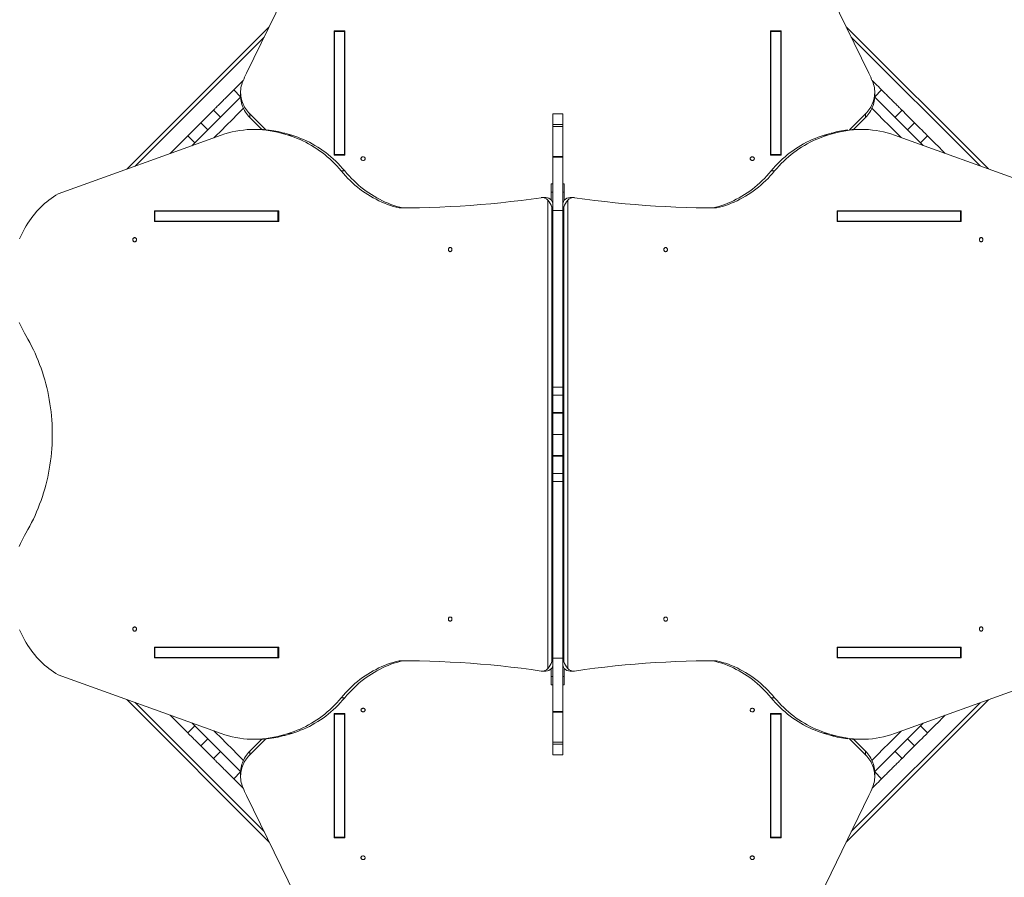
# Model space of a CAD drawing. Units: millimetres. Extents: x 2160 to 14808, y 1915 to 14386.
# Drawn here: x 8568 to 10647, y 7181 to 8991 of the extents above; entities that cross this region are included whole.
import ezdxf

# ---------------------------------------------------------------- set-up
doc = ezdxf.new("R2010")
doc.units = ezdxf.units.MM
doc.layers.add('DiKom', color=7, linetype='Continuous')

msp = doc.modelspace()

# ---------------------------------------------------------------- linework, layer by layer
at = {"layer": 'DiKom', "color": 7, "linetype": 'Continuous', "lineweight": 15}
for p, q in [((9046.9, 8878.2), (9149.3, 9088.5)), ((10361.1, 8878.2), (10258.7, 9088.5)), ((9094.8, 8976.5), (8793.8, 8675.5)), ((9232.3, 8967.7), (9254.7, 8967.7)), ((9232.3, 8705.3), (9232.3, 8967.7)), ((9233, 8966.4), (9254, 8966.4)), ((9233, 8706.6), (9233, 8966.4)), ((9254, 8706.6), (9254, 8966.4)), ((9254.7, 8967.7), (9254.7, 8705.3)), ((10153.3, 8967.7), (10175.7, 8967.7)), ((10153.3, 8705.3), (10153.3, 8967.7)), ((10154, 8966.4), (10175, 8966.4)), ((10154, 8706.6), (10154, 8966.4)), ((10175, 8706.6), (10175, 8966.4)), ((10175.7, 8967.7), (10175.7, 8705.3)), ((10613.7, 8676.1), (10313.2, 8976.5)), ((9084.1, 8954.5), (8811.4, 8681.9)), ((9233, 8960.2), (9232.3, 8960.2)), ((9254.7, 8960.2), (9254, 8960.2)), ((10154, 8960.2), (10153.3, 8960.2)), ((10175.7, 8960.2), (10175, 8960.2)), ((10596, 8682.4), (10323.9, 8954.5)), ((9019.9, 8843.1), (9034.5, 8828.6)), ((9034.4, 8837.7), (9034.4, 8830.2)), ((10388, 8843.1), (10373.5, 8828.6)), ((10373.6, 8830.2), (10373.6, 8837.7)), ((8976.8, 8799.9), (8991.6, 8785.1)), ((10431.2, 8799.9), (10416.4, 8785.1)), ((9054, 8792.3), (9087.4, 8758.9)), ((9054, 8784.8), (9054, 8792.3)), ((9079.4, 8759.4), (9054, 8784.8)), ((9715, 8792.3), (9694, 8792.3)), ((9694, 8792.3), (9694, 8770.1)), ((9715, 8792.3), (9715, 8770.1)), ((10320.4, 8758.8), (10354, 8792.3)), ((10354, 8784.8), (10328.6, 8759.4)), ((10354, 8792.3), (10354, 8784.8)), ((8950.7, 8773.8), (8923.1, 8746.2)), ((8950.7, 8773.8), (8965.5, 8759)), ((9070.5, 8759.6), (9063, 8759.6)), ((9715, 8770.1), (9694, 8770.1)), ((9694, 8770.1), (9694, 8765.4)), ((9715, 8765.4), (9694, 8765.4)), ((9694, 8765.4), (9694, 8702.3)), ((9715, 8770.1), (9715, 8765.4)), ((9715, 8765.4), (9715, 8702.3)), ((10345.9, 8759.6), (10338.4, 8759.6)), ((10457.3, 8773.8), (10442.5, 8759)), ((8649.2, 8623.5), (8993.4, 8747.4)), ((8923.1, 8746.2), (8937.9, 8731.4)), ((9120.2, 8751.5), (9134.9, 8747.2)), ((9120.2, 8751.5), (9127.7, 8751.5)), ((9127.7, 8751.5), (9142.4, 8747.2)), ((9142.4, 8747.2), (9134.9, 8747.2)), ((10281.3, 8751.5), (10266.6, 8747.2)), ((10274.1, 8747.2), (10266.6, 8747.2)), ((10288.8, 8751.5), (10274.1, 8747.2)), ((10281.3, 8751.5), (10288.8, 8751.5)), ((10759.8, 8623.5), (10415.5, 8747.4)), ((10484.9, 8746.2), (10470, 8731.4)), ((9254.7, 8705.3), (9232.3, 8705.3)), ((9233, 8706.6), (9254, 8706.6)), ((9233, 8705.3), (9233, 8706.6)), ((9254, 8705.3), (9254, 8706.6)), ((9715, 8702.3), (9694, 8702.3)), ((9694, 8702.3), (9694, 8700.8)), ((9694, 8700.8), (9715, 8700.8)), ((9694, 8588.7), (9694, 8700.8)), ((9715, 8702.3), (9715, 8700.8)), ((9715, 8700.8), (9715, 8588.7)), ((10175.7, 8705.3), (10153.3, 8705.3)), ((10154, 8706.6), (10175, 8706.6)), ((10154, 8705.3), (10154, 8706.6)), ((10175, 8705.3), (10175, 8706.6)), ((9246.8, 8671.8), (9254.3, 8671.8)), ((10154.6, 8671.8), (10162.1, 8671.8)), ((9693.5, 8644.8), (9690.5, 8644.8)), ((9690.5, 8644.8), (9690.5, 8626.8)), ((9693.5, 8644.8), (9693.5, 8626.8)), ((9717.5, 8644.8), (9715, 8644.8)), ((9717.5, 8626.8), (9717.5, 8644.8)), ((9678.9, 8615.7), (9671.4, 8615.7)), ((9683.5, 8610), (9683.5, 7621.7)), ((9693.5, 8626.8), (9690.5, 8626.8)), ((9690.5, 8626.8), (9690.5, 8610.5)), ((9693.5, 8626.8), (9693.5, 8605.2)), ((9717.5, 8626.8), (9715, 8626.8)), ((9717.5, 8609.2), (9717.5, 8626.8)), ((9725.5, 7621.7), (9725.5, 8610)), ((9737.6, 8615.7), (9730.1, 8615.7)), ((9691.7, 7636), (9691.7, 8595.7)), ((9691.7, 8595.7), (9693.2, 8595.7)), ((9693.2, 8595.7), (9693.2, 7636)), ((9715, 8588.7), (9694, 8588.7)), ((9694, 8588.7), (9694, 8588.2)), ((9694, 8588.2), (9715, 8588.2)), ((9694, 8215.4), (9694, 8588.2)), ((9715, 8588.2), (9715, 8588.7)), ((9715, 8588.2), (9715, 8215.4)), ((9715.8, 8595.7), (9717.3, 8595.7)), ((9715.8, 7636), (9715.8, 8595.7)), ((9717.3, 8595.7), (9717.3, 7636)), ((9115, 8587.5), (8852.6, 8587.5)), ((8852.6, 8587.5), (8852.6, 8565.1)), ((8853.4, 8565.8), (8853.4, 8586.8)), ((9113.2, 8586.8), (8853.4, 8586.8)), ((8860.1, 8587.5), (8860.1, 8586.8)), ((9113.2, 8565.8), (9113.2, 8586.8)), ((9115, 8586.8), (9113.2, 8586.8)), ((9115, 8565.1), (9115, 8587.5)), ((10293.9, 8565.1), (10293.9, 8587.5)), ((10293.9, 8587.5), (10556.3, 8587.5)), ((10293.9, 8586.8), (10294.7, 8586.8)), ((10294.7, 8586.8), (10294.7, 8565.8)), ((10294.7, 8586.8), (10554.6, 8586.8)), ((10548.8, 8587.5), (10548.8, 8586.8)), ((10554.6, 8586.8), (10554.6, 8565.8)), ((10556.3, 8587.5), (10556.3, 8565.1)), ((8852.6, 8565.1), (9115, 8565.1)), ((9113.2, 8565.8), (8853.4, 8565.8)), ((8860.1, 8565.8), (8860.1, 8565.1)), ((9115, 8565.8), (9113.2, 8565.8)), ((10293.9, 8565.8), (10294.7, 8565.8)), ((10556.3, 8565.1), (10293.9, 8565.1)), ((10294.7, 8565.8), (10554.6, 8565.8)), ((10548.8, 8565.8), (10548.8, 8565.1)), ((9694, 8215.4), (9715, 8215.4)), ((9694, 8198.3), (9694, 8215.4)), ((9715, 8215.4), (9715, 8198.3)), ((9694, 8198.3), (9715, 8198.3)), ((9694, 8161.8), (9694, 8198.3)), ((9715, 8198.3), (9715, 8161.8)), ((9694, 8161.8), (9715, 8161.8)), ((9694, 8160.6), (9694, 8161.8)), ((9715, 8160.6), (9694, 8160.6)), ((9694, 8160.6), (9694, 8115.8)), ((9715, 8161.8), (9715, 8160.6)), ((9715, 8160.6), (9715, 8115.8)), ((9715, 8115.8), (9694, 8115.8)), ((9694, 8115.8), (9694, 8071.1)), ((9715, 8115.8), (9715, 8071.1)), ((9694, 8071.1), (9715, 8071.1)), ((9694, 8069.9), (9694, 8071.1)), ((9694, 8069.9), (9715, 8069.9)), ((9694, 8033.4), (9694, 8069.9)), ((9715, 8071.1), (9715, 8069.9)), ((9715, 8069.9), (9715, 8033.4)), ((9694, 8033.4), (9715, 8033.4)), ((9694, 8016.3), (9694, 8033.4)), ((9715, 8033.4), (9715, 8016.3)), ((9694, 8016.3), (9715, 8016.3)), ((9694, 7643.4), (9694, 8016.3)), ((9715, 8016.3), (9715, 7643.4)), ((9115, 7666.5), (8852.6, 7666.5)), ((8852.6, 7666.5), (8852.6, 7644.1)), ((8853.4, 7644.8), (8853.4, 7665.8)), ((9113.2, 7665.8), (8853.4, 7665.8)), ((8860.1, 7666.5), (8860.1, 7665.8)), ((9113.2, 7644.8), (9113.2, 7665.8)), ((9115, 7665.8), (9113.2, 7665.8)), ((9115, 7644.1), (9115, 7666.5)), ((10293.9, 7644.1), (10293.9, 7666.5)), ((10293.9, 7666.5), (10556.3, 7666.5)), ((10293.9, 7665.8), (10294.7, 7665.8)), ((10294.7, 7665.8), (10294.7, 7644.8)), ((10294.7, 7665.8), (10554.6, 7665.8)), ((10548.8, 7666.5), (10548.8, 7665.8)), ((10554.6, 7665.8), (10554.6, 7644.8)), ((10556.3, 7666.5), (10556.3, 7644.1)), ((8852.6, 7644.1), (9115, 7644.1)), ((9113.2, 7644.8), (8853.4, 7644.8)), ((8860.1, 7644.8), (8860.1, 7644.1)), ((9115, 7644.8), (9113.2, 7644.8)), ((9693.2, 7636), (9691.7, 7636)), ((9715, 7643.4), (9694, 7643.4)), ((9694, 7643.4), (9694, 7643)), ((9694, 7643), (9715, 7643)), ((9694, 7530.9), (9694, 7643)), ((9715, 7643), (9715, 7643.4)), ((9715, 7643), (9715, 7530.9)), ((9717.3, 7636), (9715.8, 7636)), ((10293.9, 7644.8), (10294.7, 7644.8)), ((10556.3, 7644.1), (10293.9, 7644.1)), ((10294.7, 7644.8), (10554.6, 7644.8)), ((10548.8, 7644.8), (10548.8, 7644.1)), ((9671.4, 7616), (9678.9, 7616)), ((9690.5, 7621.2), (9690.5, 7604.8)), ((9693.5, 7626.6), (9693.5, 7604.8)), ((9717.5, 7604.8), (9717.5, 7622.5)), ((9730.1, 7616), (9737.6, 7616)), ((8993.4, 7484.3), (8649.2, 7608.2)), ((9690.5, 7604.8), (9693.5, 7604.8)), ((9690.5, 7604.8), (9690.5, 7586.8)), ((9693.5, 7604.8), (9693.5, 7586.8)), ((9715, 7604.8), (9717.5, 7604.8)), ((9717.5, 7586.8), (9717.5, 7604.8)), ((10759.8, 7608.2), (10415.5, 7484.3)), ((9690.5, 7586.8), (9693.5, 7586.8)), ((9715, 7586.8), (9717.5, 7586.8)), ((8793.8, 7556.2), (9094.8, 7255.2)), ((8811.4, 7549.8), (9084.1, 7277.2)), ((9254.3, 7559.9), (9246.8, 7559.9)), ((10162.1, 7559.9), (10154.6, 7559.9)), ((10313.2, 7255.2), (10613.7, 7555.6)), ((10323.9, 7277.2), (10596, 7549.3)), ((9715, 7530.9), (9694, 7530.9)), ((9694, 7530.9), (9694, 7529.4)), ((9715, 7529.4), (9694, 7529.4)), ((9694, 7529.4), (9694, 7466.3)), ((9715, 7530.9), (9715, 7529.4)), ((9715, 7529.4), (9715, 7466.3)), ((9232.3, 7526.4), (9254.7, 7526.4)), ((9232.3, 7264), (9232.3, 7526.4)), ((9233, 7526.4), (9233, 7525.1)), ((9254, 7525.1), (9233, 7525.1)), ((9233, 7525.1), (9233, 7265.3)), ((9254, 7526.4), (9254, 7525.1)), ((9254, 7525.1), (9254, 7265.3)), ((9254.7, 7526.4), (9254.7, 7264)), ((10153.3, 7526.4), (10175.7, 7526.4)), ((10153.3, 7264), (10153.3, 7526.4)), ((10154, 7526.4), (10154, 7525.1)), ((10175, 7525.1), (10154, 7525.1)), ((10154, 7525.1), (10154, 7265.3)), ((10175, 7526.4), (10175, 7525.1)), ((10175, 7525.1), (10175, 7265.3)), ((10175.7, 7526.4), (10175.7, 7264)), ((8923.1, 7485.5), (8937.9, 7500.3)), ((10484.9, 7485.5), (10470, 7500.3)), ((8950.7, 7457.9), (8965.5, 7472.7)), ((9087.4, 7472.8), (9054, 7439.4)), ((9054, 7446.9), (9079.4, 7472.2)), ((9063, 7472.1), (9070.5, 7472.1)), ((9134.9, 7484.5), (9120.2, 7480.2)), ((9127.7, 7480.2), (9120.2, 7480.2)), ((9127.7, 7480.2), (9142.4, 7484.5)), ((9142.4, 7484.5), (9134.9, 7484.5)), ((9715, 7466.3), (9694, 7466.3)), ((9694, 7466.3), (9694, 7461.6)), ((9715, 7466.3), (9715, 7461.6)), ((10274.1, 7484.5), (10266.6, 7484.5)), ((10266.6, 7484.5), (10281.3, 7480.2)), ((10288.8, 7480.2), (10274.1, 7484.5)), ((10288.8, 7480.2), (10281.3, 7480.2)), ((10354, 7439.4), (10320.4, 7472.9)), ((10328.6, 7472.3), (10354, 7446.9)), ((10338.4, 7472.1), (10345.9, 7472.1)), ((10457.3, 7457.9), (10442.5, 7472.7)), ((8976.8, 7431.8), (8991.6, 7446.6)), ((9054, 7439.4), (9054, 7446.9)), ((9715, 7461.6), (9694, 7461.6)), ((9694, 7461.6), (9694, 7439.4)), ((9715, 7461.6), (9715, 7439.4)), ((10354, 7446.9), (10354, 7439.4)), ((10431.2, 7431.8), (10416.4, 7446.6)), ((9694, 7439.4), (9715, 7439.4)), ((9019.9, 7388.6), (9034.5, 7403.1)), ((10388, 7388.6), (10373.5, 7403.1)), ((9034.4, 7401.5), (9034.4, 7394)), ((10373.6, 7394), (10373.6, 7401.5)), ((9046.9, 7353.5), (9149.3, 7143.2)), ((10361.1, 7353.5), (10258.7, 7143.2)), ((9232.3, 7271.5), (9233, 7271.5)), ((9254.7, 7264), (9232.3, 7264)), ((9254, 7265.3), (9233, 7265.3)), ((9254, 7271.5), (9254.7, 7271.5)), ((10153.3, 7271.5), (10154, 7271.5)), ((10175.7, 7264), (10153.3, 7264)), ((10175, 7265.3), (10154, 7265.3)), ((10175, 7271.5), (10175.7, 7271.5))]:
    msp.add_line(p, q, dxfattribs=at)
at = {"layer": 'DiKom', "color": 7, "linetype": 'Continuous', "lineweight": 15, "flags": 128}
for points in [[(9019.9, 8843.1), (9023.4, 8846.6), (9026.8, 8850), (9030.2, 8853.3), (9033.4, 8856.6), (9036.7, 8859.8), (9039.8, 8863), (9040, 8863.1)], [(9054, 8792.3), (9051.4, 8795), (9049, 8797.8), (9046.8, 8800.7), (9044.7, 8803.7), (9042.8, 8806.8), (9041.1, 8810), (9039.6, 8813.2), (9038.3, 8816.5), (9037.1, 8819.8), (9036.2, 8823.2), (9035.5, 8826.6), (9034.9, 8830.1), (9034.6, 8833.5), (9034.4, 8837), (9034.5, 8840.5), (9034.8, 8844), (9035.2, 8847.4), (9035.9, 8850.9), (9036.8, 8854.3), (9037.8, 8857.6), (9039.1, 8860.9)], [(10368.9, 8860.9), (10370.2, 8857.6), (10371.2, 8854.3), (10372.1, 8850.9), (10372.8, 8847.4), (10373.2, 8844), (10373.5, 8840.5), (10373.6, 8837), (10373.4, 8833.5), (10373.1, 8830.1), (10372.5, 8826.6), (10371.8, 8823.2), (10370.8, 8819.8), (10369.7, 8816.5), (10368.4, 8813.2), (10366.9, 8810), (10365.2, 8806.8), (10363.3, 8803.7), (10361.2, 8800.7), (10359, 8797.8), (10356.6, 8795), (10354, 8792.3)], [(10368, 8863.1), (10368.1, 8863), (10371.3, 8859.8), (10374.5, 8856.6), (10377.8, 8853.3), (10381.2, 8850), (10384.6, 8846.6), (10388, 8843.1)], [(8976.8, 8799.9), (8977.6, 8800.8), (8978.6, 8801.8), (8979.7, 8802.9), (8981, 8804.1), (8982.3, 8805.4), (8983.7, 8806.9), (8985.2, 8808.4), (8986.8, 8810), (8988.5, 8811.6), (8990.2, 8813.3), (8992, 8815.1), (8993.8, 8816.9), (8995.6, 8818.7), (8997.4, 8820.6), (8999.3, 8822.4), (9001.1, 8824.3), (9002.9, 8826.1), (9004.7, 8827.9), (9006.5, 8829.7), (9008.2, 8831.4), (9009.9, 8833), (9011.5, 8834.6), (9013, 8836.1), (9014.4, 8837.5), (9015.7, 8838.9), (9017, 8840.1), (9018.1, 8841.2), (9019.1, 8842.2), (9019.9, 8843.1)], [(10388, 8843.1), (10388.9, 8842.2), (10389.9, 8841.2), (10391, 8840.1), (10392.3, 8838.9), (10393.6, 8837.5), (10395, 8836.1), (10396.5, 8834.6), (10398.1, 8833), (10399.8, 8831.4), (10401.5, 8829.7), (10403.2, 8827.9), (10405, 8826.1), (10406.9, 8824.3), (10408.7, 8822.4), (10410.6, 8820.6), (10412.4, 8818.7), (10414.2, 8816.9), (10416, 8815.1), (10417.8, 8813.3), (10419.5, 8811.6), (10421.2, 8810), (10422.8, 8808.4), (10424.3, 8806.9), (10425.7, 8805.4), (10427, 8804.1), (10428.2, 8802.9), (10429.4, 8801.8), (10430.4, 8800.8), (10431.2, 8799.9)], [(9034.5, 8827.9), (9024.9, 8818.3), (9013.2, 8806.6), (9001.5, 8795), (8989.8, 8783.3), (8978.2, 8771.6), (8966.5, 8760), (8954.9, 8748.3), (8943.2, 8736.6), (8931.7, 8725.2)], [(9054, 8784.8), (9051.4, 8787.5), (9049, 8790.3), (9046.8, 8793.2), (9044.7, 8796.2), (9042.8, 8799.3), (9041.1, 8802.5), (9039.6, 8805.7), (9038.3, 8809), (9037.1, 8812.3), (9036.2, 8815.7), (9035.5, 8819.1), (9034.9, 8822.6), (9034.6, 8826), (9034.4, 8829.5), (9034.4, 8830.2)], [(10373.6, 8830.2), (10373.6, 8829.5), (10373.4, 8826), (10373.1, 8822.6), (10372.5, 8819.1), (10371.8, 8815.7), (10370.8, 8812.3), (10369.7, 8809), (10368.4, 8805.7), (10366.9, 8802.5), (10365.2, 8799.3), (10363.3, 8796.2), (10361.2, 8793.2), (10359, 8790.3), (10356.6, 8787.5), (10354, 8784.8)], [(10475.7, 8725.7), (10464.8, 8736.6), (10453.1, 8748.3), (10441.5, 8760), (10429.8, 8771.6), (10418.1, 8783.3), (10406.5, 8795), (10394.8, 8806.6), (10383.1, 8818.3), (10373.5, 8827.9)], [(8950.7, 8773.8), (8953.7, 8776.9), (8956.9, 8780), (8960, 8783.2), (8963.3, 8786.4), (8966.5, 8789.7), (8969.9, 8793), (8973.3, 8796.4), (8976.8, 8799.9)], [(9040.3, 8804.1), (9039.7, 8803.5), (9028, 8791.8), (9016.4, 8780.1), (9004.7, 8768.4), (8993, 8756.8), (8981.4, 8745.1), (8978.1, 8741.9)], [(10429.3, 8742.5), (10426.6, 8745.1), (10415, 8756.8), (10403.3, 8768.4), (10391.6, 8780.1), (10379.9, 8791.8), (10368.3, 8803.5), (10367.7, 8804.1)], [(10431.2, 8799.9), (10434.7, 8796.4), (10438.1, 8793), (10441.5, 8789.7), (10444.7, 8786.4), (10448, 8783.2), (10451.1, 8780), (10454.3, 8776.9), (10457.3, 8773.8)], [(10484.9, 8746.2), (10482.7, 8748.5), (10480.5, 8750.7), (10478.3, 8752.8), (10476.2, 8755), (10474.1, 8757.1), (10472.1, 8759.1), (10470.1, 8761), (10468.3, 8762.9), (10466.5, 8764.6), (10464.8, 8766.3), (10463.3, 8767.9), (10461.8, 8769.3), (10460.5, 8770.6), (10459.3, 8771.8), (10458.2, 8772.9), (10457.3, 8773.8)], [(8885.3, 8708.5), (8891.5, 8714.6), (8899.4, 8722.5), (8907.3, 8730.4), (8915.2, 8738.3), (8923.1, 8746.2)], [(9134.9, 8747.2), (9141.2, 8745.2), (9147.5, 8743.1), (9153.7, 8740.7), (9159.9, 8738.1), (9166, 8735.4), (9172.1, 8732.4), (9178, 8729.3), (9183.9, 8725.9), (9189.7, 8722.4), (9195.5, 8718.7), (9201.1, 8714.7), (9206.6, 8710.7), (9212, 8706.4), (9217.4, 8701.9), (9222.6, 8697.3), (9227.7, 8692.6), (9232.7, 8687.6), (9237.5, 8682.5), (9242.2, 8677.3), (9246.8, 8671.8)], [(9254.3, 8671.8), (9249.7, 8677.3), (9245, 8682.5), (9240.2, 8687.6), (9235.2, 8692.6), (9230.1, 8697.3), (9224.9, 8701.9), (9219.5, 8706.4), (9214.1, 8710.7), (9208.6, 8714.7), (9203, 8718.7), (9197.2, 8722.4), (9191.4, 8725.9), (9185.5, 8729.3), (9179.6, 8732.4), (9173.5, 8735.4), (9167.4, 8738.1), (9161.2, 8740.7), (9155, 8743.1), (9148.7, 8745.2), (9142.4, 8747.2)], [(10266.6, 8747.2), (10260.3, 8745.2), (10254, 8743.1), (10247.8, 8740.7), (10241.6, 8738.1), (10235.5, 8735.4), (10229.4, 8732.4), (10223.4, 8729.3), (10217.6, 8725.9), (10211.7, 8722.4), (10206, 8718.7), (10200.4, 8714.7), (10194.9, 8710.7), (10189.4, 8706.4), (10184.1, 8701.9), (10178.9, 8697.3), (10173.8, 8692.6), (10168.8, 8687.6), (10164, 8682.5), (10159.2, 8677.3), (10154.6, 8671.8)], [(10162.1, 8671.8), (10166.7, 8677.3), (10171.5, 8682.5), (10176.3, 8687.6), (10181.3, 8692.6), (10186.4, 8697.3), (10191.6, 8701.9), (10196.9, 8706.4), (10202.4, 8710.7), (10207.9, 8714.7), (10213.5, 8718.7), (10219.2, 8722.4), (10225.1, 8725.9), (10230.9, 8729.3), (10236.9, 8732.4), (10243, 8735.4), (10249.1, 8738.1), (10255.3, 8740.7), (10261.5, 8743.1), (10267.8, 8745.2), (10274.1, 8747.2)], [(10484.9, 8746.2), (10492.8, 8738.3), (10500.7, 8730.4), (10508.6, 8722.5), (10516.5, 8714.6), (10522.1, 8709)], [(9297.4, 8697.9), (9297.3, 8697.1), (9297, 8696.3), (9296.5, 8695.6), (9295.8, 8695), (9295.1, 8694.6), (9294.2, 8694.3), (9293.2, 8694.1), (9292.3, 8694.2), (9291.4, 8694.4), (9290.5, 8694.8), (9289.8, 8695.3), (9289.2, 8696), (9288.8, 8696.7), (9288.6, 8697.5), (9288.6, 8698.3), (9288.8, 8699.2), (9289.2, 8699.9), (9289.8, 8700.6), (9290.5, 8701.1), (9291.4, 8701.5), (9292.3, 8701.7), (9293.2, 8701.7), (9294.2, 8701.6), (9295.1, 8701.3), (9295.8, 8700.8), (9296.5, 8700.2), (9297, 8699.5), (9297.3, 8698.8), (9297.4, 8697.9)], [(10119.4, 8697.9), (10119.3, 8697.1), (10119, 8696.3), (10118.5, 8695.6), (10117.8, 8695), (10117.1, 8694.6), (10116.2, 8694.3), (10115.2, 8694.1), (10114.3, 8694.2), (10113.4, 8694.4), (10112.5, 8694.8), (10111.8, 8695.3), (10111.2, 8696), (10110.8, 8696.7), (10110.6, 8697.5), (10110.6, 8698.3), (10110.8, 8699.2), (10111.2, 8699.9), (10111.8, 8700.6), (10112.5, 8701.1), (10113.4, 8701.5), (10114.3, 8701.7), (10115.2, 8701.7), (10116.2, 8701.6), (10117.1, 8701.3), (10117.8, 8700.8), (10118.5, 8700.2), (10119, 8699.5), (10119.3, 8698.8), (10119.4, 8697.9)], [(9246.8, 8671.8), (9251.4, 8666.5), (9256, 8661.3), (9260.8, 8656.3), (9265.7, 8651.4), (9270.7, 8646.7), (9275.9, 8642.2), (9281.1, 8637.8), (9286.4, 8633.5), (9291.9, 8629.5), (9297.4, 8625.6), (9303, 8621.9), (9308.7, 8618.4), (9314.5, 8615.1), (9320.4, 8612), (9326.3, 8609), (9332.3, 8606.2), (9338.4, 8603.7), (9344.5, 8601.3), (9350.7, 8599.1), (9356.9, 8597.2), (9363.2, 8595.4), (9369.5, 8593.8)], [(9254.3, 8671.8), (9258.9, 8666.5), (9263.5, 8661.3), (9268.3, 8656.3), (9273.2, 8651.4), (9278.2, 8646.7), (9283.4, 8642.2), (9288.6, 8637.8), (9293.9, 8633.5), (9299.4, 8629.5), (9304.9, 8625.6), (9310.5, 8621.9), (9316.2, 8618.4), (9322, 8615.1), (9327.9, 8612), (9333.8, 8609), (9339.8, 8606.2), (9345.9, 8603.7), (9352, 8601.3), (9358.2, 8599.1), (9364.4, 8597.2), (9370.7, 8595.4), (9377, 8593.8)], [(10154.6, 8671.8), (10150.1, 8666.5), (10145.5, 8661.3), (10140.7, 8656.3), (10135.8, 8651.4), (10130.8, 8646.7), (10125.6, 8642.2), (10120.4, 8637.8), (10115.1, 8633.5), (10109.6, 8629.5), (10104.1, 8625.6), (10098.5, 8621.9), (10092.8, 8618.4), (10087, 8615.1), (10081.1, 8612), (10075.2, 8609), (10069.2, 8606.2), (10063.1, 8603.7), (10057, 8601.3), (10050.8, 8599.1), (10044.6, 8597.2), (10038.3, 8595.4), (10032, 8593.8)], [(10162.1, 8671.8), (10157.6, 8666.5), (10153, 8661.3), (10148.2, 8656.3), (10143.3, 8651.4), (10138.3, 8646.7), (10133.1, 8642.2), (10127.9, 8637.8), (10122.6, 8633.5), (10117.1, 8629.5), (10111.6, 8625.6), (10106, 8621.9), (10100.3, 8618.4), (10094.5, 8615.1), (10088.6, 8612), (10082.7, 8609), (10076.7, 8606.2), (10070.6, 8603.7), (10064.5, 8601.3), (10058.3, 8599.1), (10052.1, 8597.2), (10045.8, 8595.4), (10039.5, 8593.8)], [(8567.7, 8528.3), (8570.2, 8534.1), (8572.8, 8539.8), (8575.7, 8545.4), (8578.7, 8550.9), (8581.8, 8556.3), (8585.1, 8561.6), (8588.5, 8566.8), (8592, 8571.8), (8595.7, 8576.7), (8599.6, 8581.4), (8603.5, 8586.1), (8607.6, 8590.5), (8611.8, 8594.8), (8616.1, 8599), (8620.5, 8603), (8625.1, 8606.9), (8629.7, 8610.5), (8634.4, 8614), (8639.3, 8617.3), (8644.2, 8620.5), (8649.2, 8623.5)], [(9369.5, 8593.8), (9391, 8593.9), (9412.5, 8594.2), (9433.9, 8594.8), (9455.4, 8595.6), (9476.8, 8596.6), (9498.2, 8597.8), (9519.7, 8599.2), (9541.1, 8600.9), (9562.5, 8602.8), (9583.9, 8604.9), (9605.2, 8607.2), (9626.6, 8609.8), (9647.9, 8612.5), (9669.2, 8615.5)], [(9693.2, 8595.7), (9693.2, 8595.7), (9693.9, 8599.4), (9693.9, 8603.1), (9693.5, 8605.2), (9692.7, 8607.3), (9691, 8610)], [(9715.8, 8595.7), (9715.8, 8595.7), (9715.1, 8599.4), (9715.1, 8603.1), (9715.5, 8605.2), (9716.3, 8607.3), (9718, 8610)], [(10039.5, 8593.8), (10018, 8593.9), (9996.5, 8594.2), (9975.1, 8594.8), (9953.6, 8595.6), (9932.2, 8596.6), (9910.7, 8597.8), (9889.3, 8599.2), (9867.9, 8600.9), (9846.5, 8602.8), (9825.1, 8604.9), (9803.8, 8607.2), (9782.4, 8609.8), (9761.1, 8612.5), (9739.8, 8615.5)], [(8810.6, 8522.4), (8811.5, 8522.6), (8812.2, 8522.9), (8812.9, 8523.3), (8813.5, 8524), (8814, 8524.8), (8814.3, 8525.7), (8814.4, 8526.6), (8814.4, 8527.6), (8814.2, 8528.5), (8813.8, 8529.3), (8813.3, 8530), (8812.6, 8530.6), (8811.9, 8531), (8811.1, 8531.2), (8810.2, 8531.2), (8809.4, 8531), (8808.7, 8530.6), (8808, 8530), (8807.5, 8529.3), (8807.1, 8528.5), (8806.9, 8527.6), (8806.8, 8526.6), (8807, 8525.7), (8807.3, 8524.8), (8807.7, 8524), (8808.3, 8523.3), (8809, 8522.9), (8809.8, 8522.6), (8810.6, 8522.4)], [(10598.4, 8522.4), (10597.5, 8522.6), (10596.8, 8522.9), (10596, 8523.3), (10595.4, 8524), (10595, 8524.8), (10594.7, 8525.7), (10594.5, 8526.6), (10594.6, 8527.6), (10594.8, 8528.5), (10595.2, 8529.3), (10595.7, 8530), (10596.4, 8530.6), (10597.1, 8531), (10597.9, 8531.2), (10598.8, 8531.2), (10599.6, 8531), (10600.3, 8530.6), (10601, 8530), (10601.5, 8529.3), (10601.9, 8528.5), (10602.1, 8527.6), (10602.2, 8526.6), (10602, 8525.7), (10601.7, 8524.8), (10601.3, 8524), (10600.7, 8523.3), (10600, 8522.9), (10599.2, 8522.6), (10598.4, 8522.4)], [(9477, 8501.4), (9477.8, 8501.6), (9478.6, 8501.9), (9479.3, 8502.3), (9479.9, 8503), (9480.4, 8503.8), (9480.7, 8504.7), (9480.8, 8505.6), (9480.8, 8506.6), (9480.5, 8507.5), (9480.2, 8508.3), (9479.6, 8509), (9479, 8509.6), (9478.2, 8510), (9477.4, 8510.2), (9476.6, 8510.2), (9475.8, 8510), (9475, 8509.6), (9474.4, 8509), (9473.8, 8508.3), (9473.5, 8507.5), (9473.2, 8506.6), (9473.2, 8505.6), (9473.3, 8504.7), (9473.6, 8503.8), (9474.1, 8503), (9474.7, 8502.3), (9475.4, 8501.9), (9476.2, 8501.6), (9477, 8501.4)], [(9932, 8501.4), (9931.2, 8501.6), (9930.4, 8501.9), (9929.7, 8502.3), (9929.1, 8503), (9928.6, 8503.8), (9928.3, 8504.7), (9928.2, 8505.6), (9928.2, 8506.6), (9928.5, 8507.5), (9928.8, 8508.3), (9929.4, 8509), (9930, 8509.6), (9930.8, 8510), (9931.6, 8510.2), (9932.4, 8510.2), (9933.2, 8510), (9934, 8509.6), (9934.6, 8509), (9935.1, 8508.3), (9935.5, 8507.5), (9935.8, 8506.6), (9935.8, 8505.6), (9935.7, 8504.7), (9935.4, 8503.8), (9934.9, 8503), (9934.3, 8502.3), (9933.6, 8501.9), (9932.8, 8501.6), (9932, 8501.4)], [(8581, 8324.2), (8577.9, 8329.6), (8575, 8335.1), (8572.2, 8340.8), (8569.6, 8346.5), (8567.1, 8352.3)], [(8581, 7907.5), (8585.2, 7914.7), (8589.2, 7922.1), (8593, 7929.5), (8596.7, 7937.1), (8600.3, 7944.7), (8603.7, 7952.5), (8606.9, 7960.3), (8610, 7968.2), (8612.9, 7976.2), (8615.7, 7984.3), (8618.3, 7992.4), (8620.7, 8000.6), (8623, 8008.9), (8625, 8017.3), (8627, 8025.6), (8628.7, 8034.1), (8630.3, 8042.6), (8631.7, 8051.1), (8632.9, 8059.7), (8634, 8068.3), (8634.8, 8076.9), (8635.6, 8085.5), (8636.1, 8094.2), (8636.4, 8102.8), (8636.6, 8111.5), (8636.6, 8120.2), (8636.4, 8128.9), (8636.1, 8137.5), (8635.6, 8146.2), (8634.8, 8154.8), (8634, 8163.4), (8632.9, 8172), (8631.7, 8180.6), (8630.3, 8189.1), (8628.7, 8197.6), (8627, 8206), (8625, 8214.4), (8623, 8222.8), (8620.7, 8231.1), (8618.3, 8239.3), (8615.7, 8247.4), (8612.9, 8255.5), (8610, 8263.5), (8606.9, 8271.4), (8603.7, 8279.2), (8600.3, 8287), (8596.7, 8294.6), (8593, 8302.2), (8589.2, 8309.6), (8585.2, 8317), (8581, 8324.2)], [(8567.1, 7879.4), (8569.6, 7885.2), (8572.2, 7890.9), (8575, 7896.6), (8577.9, 7902.1), (8581, 7907.5)], [(9477, 7721.4), (9477.8, 7721.6), (9478.6, 7721.9), (9479.3, 7722.3), (9479.9, 7723), (9480.4, 7723.8), (9480.7, 7724.7), (9480.8, 7725.6), (9480.8, 7726.6), (9480.5, 7727.5), (9480.2, 7728.3), (9479.6, 7729), (9479, 7729.6), (9478.2, 7730), (9477.4, 7730.2), (9476.6, 7730.2), (9475.8, 7730), (9475, 7729.6), (9474.4, 7729), (9473.8, 7728.3), (9473.5, 7727.5), (9473.2, 7726.6), (9473.2, 7725.6), (9473.3, 7724.7), (9473.6, 7723.8), (9474.1, 7723), (9474.7, 7722.3), (9475.4, 7721.9), (9476.2, 7721.6), (9477, 7721.4)], [(9932, 7721.4), (9931.2, 7721.6), (9930.4, 7721.9), (9929.7, 7722.3), (9929.1, 7723), (9928.6, 7723.8), (9928.3, 7724.7), (9928.2, 7725.6), (9928.2, 7726.6), (9928.5, 7727.5), (9928.8, 7728.3), (9929.4, 7729), (9930, 7729.6), (9930.8, 7730), (9931.6, 7730.2), (9932.4, 7730.2), (9933.2, 7730), (9934, 7729.6), (9934.6, 7729), (9935.1, 7728.3), (9935.5, 7727.5), (9935.8, 7726.6), (9935.8, 7725.6), (9935.7, 7724.7), (9935.4, 7723.8), (9934.9, 7723), (9934.3, 7722.3), (9933.6, 7721.9), (9932.8, 7721.6), (9932, 7721.4)], [(8649.2, 7608.2), (8644.2, 7611.2), (8639.3, 7614.4), (8634.4, 7617.7), (8629.7, 7621.2), (8625.1, 7624.8), (8620.5, 7628.7), (8616.1, 7632.7), (8611.8, 7636.8), (8607.6, 7641.2), (8603.5, 7645.6), (8599.6, 7650.3), (8595.7, 7655), (8592, 7659.9), (8588.5, 7664.9), (8585.1, 7670.1), (8581.8, 7675.4), (8578.7, 7680.8), (8575.7, 7686.3), (8572.8, 7691.9), (8570.2, 7697.6), (8567.7, 7703.4)], [(8810.6, 7700.4), (8811.5, 7700.6), (8812.2, 7700.9), (8812.9, 7701.3), (8813.5, 7702), (8814, 7702.8), (8814.3, 7703.7), (8814.4, 7704.6), (8814.4, 7705.6), (8814.2, 7706.5), (8813.8, 7707.3), (8813.3, 7708), (8812.6, 7708.6), (8811.9, 7709), (8811.1, 7709.2), (8810.2, 7709.2), (8809.4, 7709), (8808.7, 7708.6), (8808, 7708), (8807.5, 7707.3), (8807.1, 7706.5), (8806.9, 7705.6), (8806.8, 7704.6), (8807, 7703.7), (8807.3, 7702.8), (8807.7, 7702), (8808.3, 7701.3), (8809, 7700.9), (8809.8, 7700.6), (8810.6, 7700.4)], [(10598.4, 7700.4), (10597.5, 7700.6), (10596.8, 7700.9), (10596, 7701.3), (10595.4, 7702), (10595, 7702.8), (10594.7, 7703.7), (10594.5, 7704.6), (10594.6, 7705.6), (10594.8, 7706.5), (10595.2, 7707.3), (10595.7, 7708), (10596.4, 7708.6), (10597.1, 7709), (10597.9, 7709.2), (10598.8, 7709.2), (10599.6, 7709), (10600.3, 7708.6), (10601, 7708), (10601.5, 7707.3), (10601.9, 7706.5), (10602.1, 7705.6), (10602.2, 7704.6), (10602, 7703.7), (10601.7, 7702.8), (10601.3, 7702), (10600.7, 7701.3), (10600, 7700.9), (10599.2, 7700.6), (10598.4, 7700.4)], [(9369.5, 7637.9), (9363.2, 7636.3), (9356.9, 7634.5), (9350.7, 7632.6), (9344.5, 7630.4), (9338.4, 7628), (9332.3, 7625.5), (9326.3, 7622.7), (9320.4, 7619.7), (9314.5, 7616.6), (9308.7, 7613.3), (9303, 7609.8), (9297.4, 7606.1), (9291.9, 7602.2), (9286.4, 7598.1), (9281.1, 7593.9), (9275.9, 7589.5), (9270.7, 7585), (9265.7, 7580.3), (9260.8, 7575.4), (9256, 7570.4), (9251.4, 7565.2), (9246.8, 7559.9)], [(9377, 7637.9), (9370.7, 7636.3), (9364.4, 7634.5), (9358.2, 7632.6), (9352, 7630.4), (9345.9, 7628), (9339.8, 7625.5), (9333.8, 7622.7), (9327.9, 7619.7), (9322, 7616.6), (9316.2, 7613.3), (9310.5, 7609.8), (9304.9, 7606.1), (9299.4, 7602.2), (9293.9, 7598.1), (9288.6, 7593.9), (9283.4, 7589.5), (9278.2, 7585), (9273.2, 7580.3), (9268.3, 7575.4), (9263.5, 7570.4), (9258.9, 7565.2), (9254.3, 7559.9)], [(9669.2, 7616.2), (9647.9, 7619.2), (9626.6, 7621.9), (9605.2, 7624.5), (9583.9, 7626.8), (9562.5, 7628.9), (9541.1, 7630.8), (9519.7, 7632.5), (9498.2, 7633.9), (9476.8, 7635.1), (9455.4, 7636.1), (9433.9, 7636.9), (9412.5, 7637.5), (9391, 7637.8), (9369.5, 7637.9)], [(9691, 7621.7), (9692.1, 7623.2), (9692.9, 7624.8), (9693.7, 7627.2), (9694, 7629.7), (9693.8, 7632.8), (9693.2, 7636), (9693.2, 7636)], [(9715.8, 7636), (9715.8, 7636), (9715.1, 7632.3), (9715.1, 7628.6), (9715.5, 7626.5), (9716.3, 7624.4), (9718, 7621.7)], [(9739.8, 7616.2), (9761.1, 7619.2), (9782.4, 7621.9), (9803.8, 7624.5), (9825.1, 7626.8), (9846.5, 7628.9), (9867.9, 7630.8), (9889.3, 7632.5), (9910.7, 7633.9), (9932.2, 7635.1), (9953.6, 7636.1), (9975.1, 7636.9), (9996.5, 7637.5), (10018, 7637.8), (10039.5, 7637.9)], [(10032, 7637.9), (10038.3, 7636.3), (10044.6, 7634.5), (10050.8, 7632.6), (10057, 7630.4), (10063.1, 7628), (10069.2, 7625.5), (10075.2, 7622.7), (10081.1, 7619.7), (10087, 7616.6), (10092.8, 7613.3), (10098.5, 7609.8), (10104.1, 7606.1), (10109.6, 7602.2), (10115.1, 7598.1), (10120.4, 7593.9), (10125.6, 7589.5), (10130.8, 7585), (10135.8, 7580.3), (10140.7, 7575.4), (10145.5, 7570.4), (10150.1, 7565.2), (10154.6, 7559.9)], [(10039.5, 7637.9), (10045.8, 7636.3), (10052.1, 7634.5), (10058.3, 7632.6), (10064.5, 7630.4), (10070.6, 7628), (10076.7, 7625.5), (10082.7, 7622.7), (10088.6, 7619.7), (10094.5, 7616.6), (10100.3, 7613.3), (10106, 7609.8), (10111.6, 7606.1), (10117.1, 7602.2), (10122.6, 7598.1), (10127.9, 7593.9), (10133.1, 7589.5), (10138.3, 7585), (10143.3, 7580.3), (10148.2, 7575.4), (10153, 7570.4), (10157.6, 7565.2), (10162.1, 7559.9)], [(9246.8, 7559.9), (9242.2, 7554.4), (9237.5, 7549.2), (9232.7, 7544.1), (9227.7, 7539.1), (9222.6, 7534.4), (9217.4, 7529.8), (9212, 7525.3), (9206.6, 7521), (9201.1, 7517), (9195.5, 7513), (9189.7, 7509.3), (9183.9, 7505.8), (9178, 7502.4), (9172.1, 7499.3), (9166, 7496.3), (9159.9, 7493.6), (9153.7, 7491), (9147.5, 7488.6), (9141.2, 7486.5), (9134.9, 7484.5)], [(9142.4, 7484.5), (9148.7, 7486.5), (9155, 7488.6), (9161.2, 7491), (9167.4, 7493.6), (9173.5, 7496.3), (9179.6, 7499.3), (9185.5, 7502.4), (9191.4, 7505.8), (9197.2, 7509.3), (9203, 7513), (9208.6, 7517), (9214.1, 7521), (9219.5, 7525.3), (9224.9, 7529.8), (9230.1, 7534.4), (9235.2, 7539.1), (9240.2, 7544.1), (9245, 7549.2), (9249.7, 7554.4), (9254.3, 7559.9)], [(10154.6, 7559.9), (10159.2, 7554.4), (10164, 7549.2), (10168.8, 7544.1), (10173.8, 7539.1), (10178.9, 7534.4), (10184.1, 7529.8), (10189.4, 7525.3), (10194.9, 7521), (10200.4, 7517), (10206, 7513), (10211.7, 7509.3), (10217.6, 7505.8), (10223.4, 7502.4), (10229.4, 7499.3), (10235.5, 7496.3), (10241.6, 7493.6), (10247.8, 7491), (10254, 7488.6), (10260.3, 7486.5), (10266.6, 7484.5)], [(10274.1, 7484.5), (10267.8, 7486.5), (10261.5, 7488.6), (10255.3, 7491), (10249.1, 7493.6), (10243, 7496.3), (10236.9, 7499.3), (10230.9, 7502.4), (10225.1, 7505.8), (10219.2, 7509.3), (10213.5, 7513), (10207.9, 7517), (10202.4, 7521), (10196.9, 7525.3), (10191.6, 7529.8), (10186.4, 7534.4), (10181.3, 7539.1), (10176.3, 7544.1), (10171.5, 7549.2), (10166.7, 7554.4), (10162.1, 7559.9)], [(9288.6, 7533.8), (9288.7, 7534.6), (9289, 7535.4), (9289.5, 7536.1), (9290.1, 7536.7), (9290.9, 7537.1), (9291.8, 7537.4), (9292.8, 7537.6), (9293.7, 7537.5), (9294.6, 7537.3), (9295.5, 7536.9), (9296.2, 7536.4), (9296.8, 7535.7), (9297.2, 7535), (9297.4, 7534.2), (9297.4, 7533.4), (9297.2, 7532.5), (9296.8, 7531.8), (9296.2, 7531.1), (9295.5, 7530.6), (9294.6, 7530.2), (9293.7, 7530), (9292.8, 7530), (9291.8, 7530.1), (9290.9, 7530.4), (9290.1, 7530.9), (9289.5, 7531.5), (9289, 7532.2), (9288.7, 7532.9), (9288.6, 7533.8)], [(10110.6, 7533.8), (10110.7, 7534.6), (10111, 7535.4), (10111.5, 7536.1), (10112.1, 7536.7), (10112.9, 7537.1), (10113.8, 7537.4), (10114.8, 7537.6), (10115.7, 7537.5), (10116.6, 7537.3), (10117.5, 7536.9), (10118.2, 7536.4), (10118.8, 7535.7), (10119.2, 7535), (10119.4, 7534.2), (10119.4, 7533.4), (10119.2, 7532.5), (10118.8, 7531.8), (10118.2, 7531.1), (10117.5, 7530.6), (10116.6, 7530.2), (10115.7, 7530), (10114.8, 7530), (10113.8, 7530.1), (10112.9, 7530.4), (10112.1, 7530.9), (10111.5, 7531.5), (10111, 7532.2), (10110.7, 7532.9), (10110.6, 7533.8)], [(8923.1, 7485.5), (8915.2, 7493.4), (8907.3, 7501.3), (8899.4, 7509.2), (8891.5, 7517.1), (8885.3, 7523.2)], [(8931.7, 7506.5), (8943.2, 7495), (8954.9, 7483.4), (8966.5, 7471.7), (8978.2, 7460.1), (8989.8, 7448.4), (9001.5, 7436.7), (9013.2, 7425.1), (9024.9, 7413.4), (9034.5, 7403.8)], [(10522.1, 7522.7), (10516.5, 7517.1), (10508.6, 7509.2), (10500.7, 7501.3), (10492.8, 7493.4), (10484.9, 7485.5)], [(8978.1, 7489.8), (8981.4, 7486.6), (8993, 7474.9), (9004.7, 7463.3), (9016.4, 7451.6), (9028, 7439.9), (9039.7, 7428.2), (9040.3, 7427.6)], [(10367.7, 7427.6), (10368.3, 7428.2), (10379.9, 7439.9), (10391.6, 7451.6), (10403.3, 7463.3), (10415, 7474.9), (10426.6, 7486.6), (10429.3, 7489.2)], [(10373.5, 7403.8), (10383.1, 7413.4), (10394.8, 7425.1), (10406.5, 7436.7), (10418.1, 7448.4), (10429.8, 7460.1), (10441.5, 7471.7), (10453.1, 7483.4), (10464.8, 7495), (10475.7, 7506)], [(8923.1, 7485.5), (8925.3, 7483.2), (8927.5, 7481), (8929.7, 7478.8), (8931.8, 7476.7), (8933.9, 7474.6), (8935.9, 7472.6), (8937.9, 7470.7), (8939.7, 7468.8), (8941.5, 7467.1), (8943.2, 7465.4), (8944.7, 7463.8), (8946.2, 7462.4), (8947.5, 7461.1), (8948.7, 7459.9), (8949.8, 7458.8), (8950.7, 7457.9)], [(10457.3, 7457.9), (10458.2, 7458.8), (10459.3, 7459.9), (10460.5, 7461.1), (10461.8, 7462.4), (10463.3, 7463.8), (10464.8, 7465.4), (10466.5, 7467.1), (10468.3, 7468.8), (10470.1, 7470.7), (10472.1, 7472.6), (10474.1, 7474.6), (10476.2, 7476.7), (10478.3, 7478.8), (10480.5, 7481), (10482.7, 7483.2), (10484.9, 7485.5)], [(8976.8, 7431.8), (8973.3, 7435.3), (8969.9, 7438.7), (8966.5, 7442), (8963.3, 7445.3), (8960, 7448.5), (8956.9, 7451.7), (8953.7, 7454.8), (8950.7, 7457.9)], [(9034.4, 7401.5), (9034.4, 7402.2), (9034.6, 7405.7), (9034.9, 7409.1), (9035.5, 7412.6), (9036.2, 7416), (9037.1, 7419.4), (9038.3, 7422.7), (9039.6, 7426), (9041.1, 7429.2), (9042.8, 7432.4), (9044.7, 7435.5), (9046.8, 7438.5), (9049, 7441.4), (9051.4, 7444.2), (9054, 7446.9)], [(10354, 7446.9), (10356.6, 7444.2), (10359, 7441.4), (10361.2, 7438.5), (10363.3, 7435.5), (10365.2, 7432.4), (10366.9, 7429.2), (10368.4, 7426), (10369.7, 7422.7), (10370.8, 7419.4), (10371.8, 7416), (10372.5, 7412.6), (10373.1, 7409.1), (10373.4, 7405.7), (10373.6, 7402.2), (10373.6, 7401.5)], [(10457.3, 7457.9), (10454.3, 7454.8), (10451.1, 7451.7), (10448, 7448.5), (10444.7, 7445.3), (10441.5, 7442), (10438.1, 7438.7), (10434.7, 7435.3), (10431.2, 7431.8)], [(9019.9, 7388.6), (9019.1, 7389.5), (9018.1, 7390.5), (9017, 7391.6), (9015.7, 7392.8), (9014.4, 7394.2), (9013, 7395.6), (9011.5, 7397.1), (9009.9, 7398.7), (9008.2, 7400.3), (9006.5, 7402), (9004.7, 7403.8), (9002.9, 7405.6), (9001.1, 7407.4), (8999.3, 7409.3), (8997.4, 7411.1), (8995.6, 7413), (8993.8, 7414.8), (8992, 7416.6), (8990.2, 7418.4), (8988.5, 7420.1), (8986.8, 7421.7), (8985.2, 7423.3), (8983.7, 7424.8), (8982.3, 7426.3), (8981, 7427.6), (8979.7, 7428.8), (8978.6, 7429.9), (8977.6, 7430.9), (8976.8, 7431.8)], [(9039.1, 7370.8), (9037.8, 7374.1), (9036.8, 7377.4), (9035.9, 7380.8), (9035.2, 7384.3), (9034.8, 7387.7), (9034.5, 7391.2), (9034.4, 7394.7), (9034.6, 7398.2), (9034.9, 7401.6), (9035.5, 7405.1), (9036.2, 7408.5), (9037.1, 7411.9), (9038.3, 7415.2), (9039.6, 7418.5), (9041.1, 7421.7), (9042.8, 7424.9), (9044.7, 7428), (9046.8, 7431), (9049, 7433.9), (9051.4, 7436.7), (9054, 7439.4)], [(10354, 7439.4), (10356.6, 7436.7), (10359, 7433.9), (10361.2, 7431), (10363.3, 7428), (10365.2, 7424.9), (10366.9, 7421.7), (10368.4, 7418.5), (10369.7, 7415.2), (10370.8, 7411.9), (10371.8, 7408.5), (10372.5, 7405.1), (10373.1, 7401.6), (10373.4, 7398.2), (10373.6, 7394.7), (10373.5, 7391.2), (10373.2, 7387.7), (10372.8, 7384.3), (10372.1, 7380.8), (10371.2, 7377.4), (10370.2, 7374.1), (10368.9, 7370.8)], [(10431.2, 7431.8), (10430.4, 7430.9), (10429.4, 7429.9), (10428.2, 7428.8), (10427, 7427.6), (10425.7, 7426.3), (10424.3, 7424.8), (10422.8, 7423.3), (10421.2, 7421.7), (10419.5, 7420.1), (10417.8, 7418.4), (10416, 7416.6), (10414.2, 7414.8), (10412.4, 7413), (10410.6, 7411.1), (10408.7, 7409.3), (10406.9, 7407.4), (10405, 7405.6), (10403.2, 7403.8), (10401.5, 7402), (10399.8, 7400.3), (10398.1, 7398.7), (10396.5, 7397.1), (10395, 7395.6), (10393.6, 7394.2), (10392.3, 7392.8), (10391, 7391.6), (10389.9, 7390.5), (10388.9, 7389.5), (10388, 7388.6)], [(9040, 7368.6), (9039.8, 7368.7), (9036.7, 7371.9), (9033.4, 7375.1), (9030.2, 7378.4), (9026.8, 7381.7), (9023.4, 7385.1), (9019.9, 7388.6)], [(10388, 7388.6), (10384.6, 7385.1), (10381.2, 7381.7), (10377.8, 7378.4), (10374.5, 7375.1), (10371.3, 7371.9), (10368.1, 7368.7), (10368, 7368.6)], [(9297.4, 7222), (9297.3, 7221.2), (9297, 7220.4), (9296.5, 7219.7), (9295.8, 7219.1), (9295.1, 7218.6), (9294.2, 7218.3), (9293.2, 7218.2), (9292.3, 7218.2), (9291.4, 7218.5), (9290.5, 7218.8), (9289.8, 7219.4), (9289.2, 7220), (9288.8, 7220.8), (9288.6, 7221.6), (9288.6, 7222.4), (9288.8, 7223.2), (9289.2, 7224), (9289.8, 7224.6), (9290.5, 7225.1), (9291.4, 7225.5), (9292.3, 7225.8), (9293.2, 7225.8), (9294.2, 7225.7), (9295.1, 7225.4), (9295.8, 7224.9), (9296.5, 7224.3), (9297, 7223.6), (9297.3, 7222.8), (9297.4, 7222)], [(10119.4, 7222), (10119.3, 7221.2), (10119, 7220.4), (10118.5, 7219.7), (10117.8, 7219.1), (10117.1, 7218.6), (10116.2, 7218.3), (10115.2, 7218.2), (10114.3, 7218.2), (10113.4, 7218.5), (10112.5, 7218.8), (10111.8, 7219.4), (10111.2, 7220), (10110.8, 7220.8), (10110.6, 7221.6), (10110.6, 7222.4), (10110.8, 7223.2), (10111.2, 7224), (10111.8, 7224.6), (10112.5, 7225.1), (10113.4, 7225.5), (10114.3, 7225.8), (10115.2, 7225.8), (10116.2, 7225.7), (10117.1, 7225.4), (10117.8, 7224.9), (10118.5, 7224.3), (10119, 7223.6), (10119.3, 7222.8), (10119.4, 7222)]]:
    msp.add_lwpolyline(points, dxfattribs=at)
at = {"layer": 'DiKom', "color": 7, "linetype": 'Continuous', "lineweight": 15}
for centre, radius, start, end in [((9285.1, 8759.7), 266, 153.5535, 157.6327), ((10123.1, 8759.8), 265.8, 22.3655, 26.4482), ((9063, 8556), 203.6, 73.7086, 109.9799), ((9070.5, 8557), 202.6, 85.5013, 89.9998), ((9070.2, 8554.3), 205.3, 73.755, 84.4282), ((10338.8, 8554.3), 205.4, 96.1992, 106.244), ((10346, 8556), 203.6, 70.02, 106.2915), ((10338.5, 8556.9), 202.7, 90.0019, 94.7026), ((9293, 8689.2), 5.06, 81.1178, 98.8782), ((9293, 8689.2), 5.06, 81.129, 98.8724), ((10115, 8689.2), 5.06, 81.1176, 98.8782), ((10115, 8689.2), 5.07, 81.1335, 98.8662), ((9671.2, 8599.7), 16, 39.9525, 97.1826), ((9678.6, 8599.5), 16.2, 40.0923, 89.1132), ((9657.1, 8585.2), 36.2, 16.9114, 43.0892), ((9751.9, 8585.2), 36.2, 136.9116, 163.0883), ((9730.4, 8599.5), 16.2, 90.8874, 139.9071), ((9737.7, 8599.8), 15.9, 82.5502, 140.3076), ((8819.4, 8526.8), 5.07, 171.1376, 188.8624), ((10589.6, 8526.8), 5.08, 351.1508, 8.8492), ((9485.8, 8505.8), 5.07, 171.1331, 188.8669), ((9923.2, 8505.8), 5.08, 351.1508, 8.8492), ((9923.2, 8505.8), 5.08, 351.1508, 8.8492), ((9485.8, 7725.8), 5.07, 171.1331, 188.8669), ((9923.2, 7725.8), 5.08, 351.1508, 8.8492), ((8819.4, 7704.8), 5.07, 171.1375, 188.8625), ((10589.6, 7704.8), 5.08, 351.1508, 8.8492), ((9657.1, 7646.5), 36.2, 316.9111, 343.0883), ((9751.4, 7646.2), 35.6, 196.7589, 223.3393), ((9671.3, 7631.9), 15.9, 262.5492, 320.3084), ((9678.6, 7632.1), 16.2, 270.8869, 319.9074), ((9730.4, 7632.1), 16.2, 220.0932, 269.1125), ((9737.8, 7632), 16, 219.9526, 277.1828), ((9293, 7542.5), 5.06, 261.1241, 278.871), ((9293, 7542.5), 5.07, 261.1424, 278.8572), ((10115, 7542.5), 5.07, 261.1337, 278.8638), ((10115, 7542.5), 5.06, 261.1218, 278.886), ((9063, 7675.7), 203.6, 250.02, 286.2915), ((9070.5, 7674.7), 202.6, 270.0006, 274.4981), ((9070.2, 7677.4), 205.3, 275.5718, 286.2452), ((10338.8, 7677.4), 205.4, 253.7558, 263.8009), ((10346, 7675.7), 203.6, 253.7085, 289.98), ((10338.4, 7674.7), 202.7, 265.2969, 269.9988), ((9285.1, 7472), 266.1, 202.3673, 206.4464), ((10123, 7472), 266, 333.5526, 337.6331), ((9293, 7230.8), 5.07, 261.1332, 278.8672), ((9293, 7230.8), 5.07, 261.1328, 278.8671), ((10115, 7230.8), 5.07, 261.1338, 278.8665), ((10115, 7230.7), 5.06, 261.1218, 278.8824)]:
    msp.add_arc(centre, radius, start, end, dxfattribs=at)

doc.saveas('drawing.dxf')
